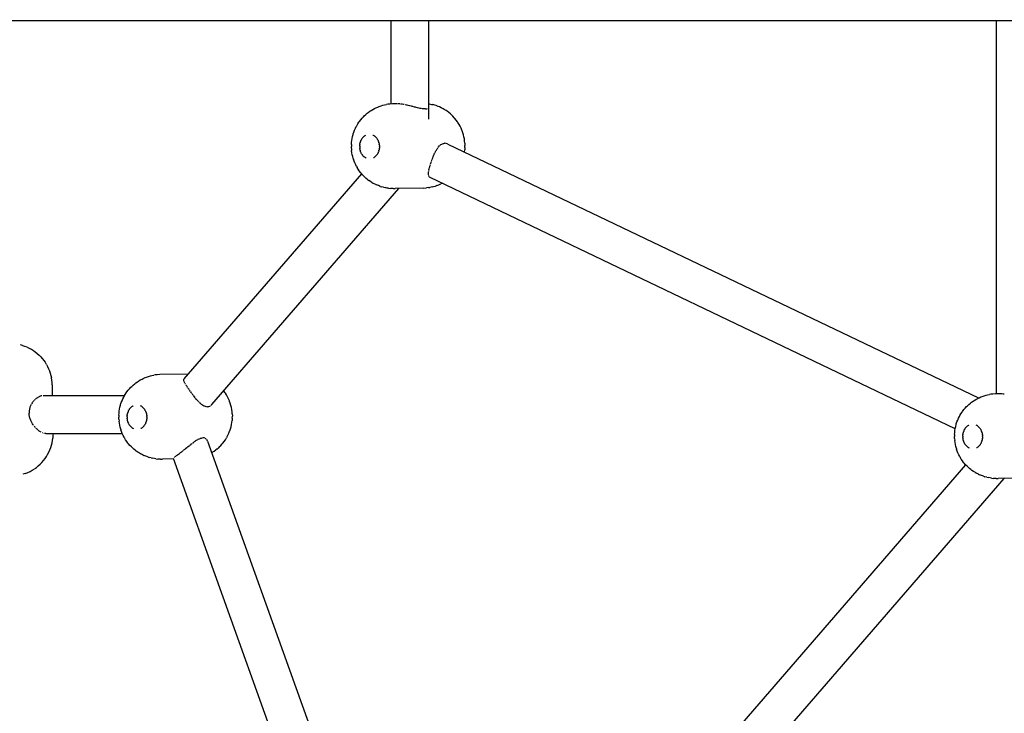
# Model space of a CAD drawing. Units: millimetres. Extents: x 699781 to 712406, y 6044 to 14453.
# Drawn here: x 706355 to 706824, y 9069 to 9399 of the extents above; entities that cross this region are included whole.
import ezdxf

# ---------------------------------------------------------------- set-up
doc = ezdxf.new("R2010")
doc.units = ezdxf.units.MM
doc.layers.add('DEFAULT', color=7, linetype='Continuous')
doc.layers.add('QITELE', color=7, linetype='Continuous')

# ---------------------------------------------------------------- blocks, each defined once
blk = doc.blocks.new('UFO-050')
at = {"layer": 'QITELE', "color": 0}
for p, q in [((706327.82, 9398.69), (706383.8, 9398.69)), ((706383.8, 9398.69), (706439.61, 9398.69)), ((706439.61, 9398.69), (706495.15, 9398.69)), ((706495.15, 9398.69), (706550.3, 9398.69)), ((706531.85, 9398.69), (706531.85, 9359.04)), ((706549.84, 9351.83), (706549.84, 9398.69)), ((706550.3, 9398.69), (706604.95, 9398.69)), ((706604.95, 9398.69), (706658.99, 9398.69)), ((706658.99, 9398.69), (706712.31, 9398.69)), ((706712.31, 9398.69), (706764.8, 9398.69)), ((706764.8, 9398.69), (706816.35, 9398.69)), ((706816.35, 9398.69), (706866.87, 9398.69)), ((706819.8, 9221.25), (706819.8, 9398.69)), ((706527.15, 9358.17), (706528.08, 9358.43)), ((706528.08, 9358.43), (706528.75, 9358.6)), ((706528.75, 9358.6), (706529.7, 9358.79)), ((706530.39, 9358.9), (706529.7, 9358.79)), ((706531.36, 9359.01), (706530.39, 9358.9)), ((706532.56, 9359.09), (706531.36, 9359.01)), ((706534.42, 9359.12), (706532.56, 9359.09)), ((706534.98, 9359.12), (706534.46, 9359.12)), ((706535.6, 9359.1), (706535.29, 9359.12)), ((706536.1, 9359.07), (706535.67, 9359.09)), ((706536.98, 9358.97), (706536.35, 9359.04)), ((706537.77, 9358.84), (706537.26, 9358.93)), ((706538.2, 9358.77), (706537.85, 9358.83)), ((706539.24, 9358.56), (706538.58, 9358.7)), ((706539.58, 9358.49), (706539.36, 9358.53)), ((706539.99, 9358.39), (706539.58, 9358.49)), ((706540.62, 9358.24), (706540.07, 9358.37)), ((706549.84, 9359.1), (706550.11, 9359.07)), ((706550.11, 9359.07), (706551.11, 9358.87)), ((706551.11, 9358.87), (706551.75, 9358.73)), ((706552.73, 9358.46), (706551.75, 9358.73)), ((706553.35, 9358.26), (706552.73, 9358.46)), ((706519.18, 9353.42), (706519.89, 9354.08)), ((706519.89, 9354.08), (706520.64, 9354.69)), ((706520.64, 9354.69), (706521.11, 9355.07)), ((706521.11, 9355.07), (706521.9, 9355.63)), ((706521.9, 9355.63), (706522.42, 9355.97)), ((706522.42, 9355.97), (706523.26, 9356.48)), ((706523.26, 9356.48), (706524.12, 9356.93)), ((706524.12, 9356.93), (706524.7, 9357.22)), ((706524.7, 9357.22), (706525.6, 9357.61)), ((706525.6, 9357.61), (706526.22, 9357.85)), ((706526.22, 9357.85), (706527.15, 9358.17)), ((706541.52, 9358.01), (706540.89, 9358.18)), ((706541.97, 9357.89), (706541.59, 9357.99)), ((706542.28, 9357.81), (706541.97, 9357.89)), ((706543.02, 9357.61), (706542.35, 9357.8)), ((706543.47, 9357.5), (706543.08, 9357.59)), ((706543.74, 9357.43), (706543.47, 9357.5)), ((706544.43, 9357.25), (706543.99, 9357.37)), ((706545.1, 9357.09), (706544.48, 9357.24)), ((706545.73, 9356.96), (706545.24, 9357.06)), ((706546.12, 9356.89), (706545.78, 9356.95)), ((706546.88, 9356.76), (706546.37, 9356.84)), ((706547.39, 9356.7), (706546.92, 9356.75)), ((706547.86, 9356.68), (706547.42, 9356.7)), ((706548.27, 9356.69), (706547.89, 9356.68)), ((706548.27, 9356.69), (706548.62, 9356.72)), ((706548.64, 9356.72), (706548.95, 9356.79)), ((706548.97, 9356.79), (706549.23, 9356.88)), ((706554.3, 9357.92), (706553.35, 9358.26)), ((706554.89, 9357.66), (706554.3, 9357.92)), ((706555.81, 9357.25), (706554.89, 9357.66)), ((706556.71, 9356.77), (706555.81, 9357.25)), ((706557.24, 9356.47), (706556.71, 9356.77)), ((706558.09, 9355.93), (706557.24, 9356.47)), ((706558.57, 9355.59), (706558.09, 9355.93)), ((706559.38, 9355), (706558.57, 9355.59)), ((706560.16, 9354.34), (706559.38, 9355)), ((706560.56, 9353.98), (706560.16, 9354.34)), ((706561.29, 9353.28), (706560.56, 9353.98)), ((706515.6, 9348.74), (706516.09, 9349.59)), ((706516.09, 9349.59), (706516.63, 9350.4)), ((706516.63, 9350.4), (706516.91, 9350.78)), ((706516.91, 9350.78), (706517.5, 9351.57)), ((706517.5, 9351.57), (706518.13, 9352.32)), ((706518.13, 9352.32), (706518.79, 9353.02)), ((706518.79, 9353.02), (706519.18, 9353.42)), ((706561.98, 9352.53), (706561.29, 9353.28)), ((706562.3, 9352.16), (706561.98, 9352.53)), ((706562.93, 9351.38), (706562.3, 9352.16)), ((706563.53, 9350.55), (706562.93, 9351.38)), ((706563.75, 9350.2), (706563.53, 9350.55)), ((706564.29, 9349.35), (706563.75, 9350.2)), ((706564.78, 9348.47), (706564.29, 9349.35)), ((706513.61, 9343.62), (706513.86, 9344.55)), ((706513.86, 9344.55), (706513.93, 9344.79)), ((706513.93, 9344.79), (706514.23, 9345.73)), ((706514.23, 9345.73), (706514.58, 9346.65)), ((706514.58, 9346.65), (706514.97, 9347.53)), ((706514.97, 9347.53), (706515.41, 9348.39)), ((706515.41, 9348.39), (706515.6, 9348.74)), ((706565.22, 9347.55), (706564.78, 9348.47)), ((706565.62, 9346.6), (706565.22, 9347.55)), ((706565.73, 9346.34), (706565.62, 9346.6)), ((706566.06, 9345.39), (706565.73, 9346.34)), ((706566.35, 9344.42), (706566.06, 9345.39)), ((706566.59, 9343.43), (706566.35, 9344.42)), ((706513.08, 9339.79), (706513.06, 9338.81)), ((706513.08, 9339.79), (706513.14, 9340.76)), ((706513.14, 9340.76), (706513.25, 9341.73)), ((706513.25, 9341.73), (706513.41, 9342.68)), ((706513.41, 9342.68), (706513.61, 9343.62)), ((706517.07, 9339.78), (706517.04, 9339.53)), ((706517.07, 9339.78), (706517.1, 9340.03)), ((706517.1, 9340.03), (706517.15, 9340.28)), ((706517.15, 9340.28), (706517.21, 9340.53)), ((706517.27, 9340.77), (706517.21, 9340.53)), ((706517.27, 9340.77), (706517.34, 9341.01)), ((706517.34, 9341.01), (706517.42, 9341.24)), ((706517.51, 9341.47), (706517.42, 9341.24)), ((706517.51, 9341.47), (706517.61, 9341.69)), ((706517.61, 9341.69), (706517.71, 9341.91)), ((706517.71, 9341.91), (706517.82, 9342.12)), ((706517.94, 9342.33), (706517.82, 9342.12)), ((706517.94, 9342.33), (706518.07, 9342.53)), ((706518.07, 9342.53), (706518.2, 9342.72)), ((706518.34, 9342.9), (706518.2, 9342.72)), ((706518.34, 9342.9), (706518.49, 9343.08)), ((706518.49, 9343.08), (706518.64, 9343.25)), ((706518.64, 9343.25), (706518.8, 9343.41)), ((706518.96, 9343.56), (706518.8, 9343.41)), ((706518.96, 9343.56), (706519.13, 9343.7)), ((706519.13, 9343.7), (706519.31, 9343.84)), ((706519.31, 9343.84), (706519.48, 9343.96)), ((706519.67, 9344.08), (706519.48, 9343.96)), ((706519.67, 9344.08), (706519.85, 9344.18)), ((706523.25, 9344.28), (706523.44, 9344.19)), ((706523.44, 9344.19), (706523.63, 9344.09)), ((706523.82, 9343.98), (706523.63, 9344.09)), ((706523.82, 9343.98), (706524, 9343.85)), ((706524, 9343.85), (706524.17, 9343.72)), ((706524.17, 9343.72), (706524.34, 9343.58)), ((706524.51, 9343.43), (706524.34, 9343.58)), ((706524.51, 9343.43), (706524.67, 9343.27)), ((706524.67, 9343.27), (706524.83, 9343.1)), ((706524.83, 9343.1), (706524.97, 9342.93)), ((706525.12, 9342.74), (706524.97, 9342.93)), ((706525.12, 9342.74), (706525.25, 9342.55)), ((706525.25, 9342.55), (706525.38, 9342.35)), ((706525.51, 9342.15), (706525.38, 9342.35)), ((706525.51, 9342.15), (706525.62, 9341.94)), ((706525.62, 9341.94), (706525.73, 9341.72)), ((706525.73, 9341.72), (706525.83, 9341.5)), ((706525.92, 9341.27), (706525.83, 9341.5)), ((706525.92, 9341.27), (706526.01, 9341.04)), ((706526.01, 9341.04), (706526.08, 9340.8)), ((706526.15, 9340.56), (706526.08, 9340.8)), ((706526.15, 9340.56), (706526.21, 9340.31)), ((706526.21, 9340.31), (706526.26, 9340.07)), ((706526.26, 9340.07), (706526.3, 9339.82)), ((706526.33, 9339.56), (706526.3, 9339.82)), ((706555.26, 9339.47), (706555.5, 9339.65)), ((706555.65, 9339.76), (706556.04, 9340)), ((706556.06, 9340.01), (706556.45, 9340.18)), ((706556.46, 9340.18), (706556.86, 9340.29)), ((706556.94, 9340.3), (706557.27, 9340.35)), ((706557.7, 9340.34), (706557.29, 9340.35)), ((706558.12, 9340.28), (706557.86, 9340.32)), ((706558.54, 9340.16), (706558.13, 9340.28)), ((706558.92, 9339.99), (706558.55, 9340.15)), ((706558.97, 9339.97), (706811.29, 9219.28)), ((706566.78, 9342.43), (706566.59, 9343.43)), ((706566.91, 9341.41), (706566.78, 9342.43)), ((706567, 9340.39), (706566.91, 9341.41)), ((706567, 9340.39), (706567.03, 9339.36)), ((706513.09, 9337.84), (706513.06, 9338.81)), ((706513.09, 9337.84), (706513.17, 9336.87)), ((706513.3, 9335.9), (706513.17, 9336.87)), ((706513.47, 9334.95), (706513.3, 9335.9)), ((706513.69, 9334.01), (706513.47, 9334.95)), ((706517.01, 9339.03), (706517, 9338.77)), ((706517, 9338.77), (706517.01, 9338.52)), ((706517.01, 9339.03), (706517.02, 9339.28)), ((706517.01, 9338.52), (706517.03, 9338.26)), ((706517.02, 9339.28), (706517.04, 9339.53)), ((706517.05, 9338.01), (706517.03, 9338.26)), ((706517.05, 9338.01), (706517.08, 9337.76)), ((706517.13, 9337.51), (706517.08, 9337.76)), ((706517.18, 9337.26), (706517.13, 9337.51)), ((706517.23, 9337.02), (706517.18, 9337.26)), ((706517.23, 9337.02), (706517.3, 9336.78)), ((706517.38, 9336.54), (706517.3, 9336.78)), ((706517.46, 9336.31), (706517.38, 9336.54)), ((706517.46, 9336.31), (706517.55, 9336.08)), ((706517.65, 9335.86), (706517.55, 9336.08)), ((706517.76, 9335.64), (706517.65, 9335.86)), ((706517.88, 9335.43), (706517.76, 9335.64)), ((706517.88, 9335.43), (706518, 9335.22)), ((706518.13, 9335.02), (706518, 9335.22)), ((706518.27, 9334.83), (706518.13, 9335.02)), ((706525.31, 9335.05), (706525.18, 9334.86)), ((706525.44, 9335.25), (706525.31, 9335.05)), ((706525.44, 9335.25), (706525.56, 9335.45)), ((706525.67, 9335.67), (706525.56, 9335.45)), ((706525.78, 9335.89), (706525.67, 9335.67)), ((706525.87, 9336.11), (706525.78, 9335.89)), ((706525.87, 9336.11), (706525.96, 9336.34)), ((706526.04, 9336.57), (706525.96, 9336.34)), ((706526.11, 9336.81), (706526.04, 9336.57)), ((706526.11, 9336.81), (706526.18, 9337.05)), ((706526.23, 9337.3), (706526.18, 9337.05)), ((706526.28, 9337.54), (706526.23, 9337.3)), ((706526.32, 9337.79), (706526.28, 9337.54)), ((706526.32, 9337.79), (706526.35, 9338.04)), ((706526.33, 9339.56), (706526.36, 9339.31)), ((706526.37, 9338.3), (706526.35, 9338.04)), ((706526.36, 9339.31), (706526.37, 9339.06)), ((706526.38, 9338.8), (706526.37, 9339.06)), ((706526.38, 9338.55), (706526.37, 9338.3)), ((706526.38, 9338.8), (706526.38, 9338.55)), ((706552.32, 9334.8), (706552.48, 9335.19)), ((706552.49, 9335.21), (706552.71, 9335.66)), ((706552.85, 9335.96), (706553.11, 9336.5)), ((706553.13, 9336.53), (706553.29, 9336.8)), ((706553.29, 9336.8), (706553.45, 9337.12)), ((706553.47, 9337.16), (706553.79, 9337.68)), ((706553.8, 9337.7), (706553.98, 9337.96)), ((706553.98, 9337.96), (706554.14, 9338.2)), ((706554.27, 9338.38), (706554.49, 9338.67)), ((706554.51, 9338.69), (706554.87, 9339.09)), ((706554.91, 9339.12), (706555.25, 9339.45)), ((706566.83, 9336.28), (706566.95, 9337.3)), ((706567.02, 9338.33), (706566.95, 9337.3)), ((706567.02, 9338.33), (706567.03, 9339.36)), ((706513.95, 9333.09), (706513.69, 9334.01)), ((706513.95, 9333.09), (706514.02, 9332.86)), ((706514.34, 9331.92), (706514.02, 9332.86)), ((706514.71, 9331.01), (706514.34, 9331.92)), ((706515.11, 9330.12), (706514.71, 9331.01)), ((706518.27, 9334.83), (706518.41, 9334.65)), ((706518.56, 9334.47), (706518.41, 9334.65)), ((706518.71, 9334.3), (706518.56, 9334.47)), ((706518.87, 9334.15), (706518.71, 9334.3)), ((706518.87, 9334.15), (706519.04, 9333.99)), ((706519.21, 9333.85), (706519.04, 9333.99)), ((706519.39, 9333.72), (706519.21, 9333.85)), ((706519.57, 9333.6), (706519.39, 9333.72)), ((706519.57, 9333.6), (706519.75, 9333.49)), ((706519.94, 9333.38), (706519.75, 9333.49)), ((706520.13, 9333.29), (706519.94, 9333.38)), ((706523.72, 9333.5), (706523.53, 9333.4)), ((706523.72, 9333.5), (706523.9, 9333.61)), ((706524.08, 9333.74), (706523.9, 9333.61)), ((706524.25, 9333.87), (706524.08, 9333.74)), ((706524.42, 9334.01), (706524.25, 9333.87)), ((706524.42, 9334.01), (706524.58, 9334.17)), ((706524.74, 9334.33), (706524.58, 9334.17)), ((706524.89, 9334.49), (706524.74, 9334.33)), ((706525.04, 9334.67), (706524.89, 9334.49)), ((706525.04, 9334.67), (706525.18, 9334.86)), ((706550.69, 9330.41), (706550.84, 9330.9)), ((706550.86, 9330.95), (706550.97, 9331.24)), ((706550.97, 9331.24), (706551.03, 9331.46)), ((706551.09, 9331.64), (706551.34, 9332.31)), ((706551.42, 9332.54), (706551.61, 9333.06)), ((706551.62, 9333.08), (706551.75, 9333.41)), ((706551.75, 9333.41), (706551.84, 9333.66)), ((706551.9, 9333.81), (706552.18, 9334.49)), ((706552.2, 9334.52), (706552.32, 9334.8)), ((706517.9, 9325.9), (706433.46, 9228.4)), ((706515.56, 9329.27), (706515.11, 9330.12)), ((706515.56, 9329.27), (706515.76, 9328.93)), ((706516.26, 9328.09), (706515.76, 9328.93)), ((706516.81, 9327.28), (706516.26, 9328.09)), ((706517.4, 9326.51), (706516.81, 9327.28)), ((706517.4, 9326.51), (706517.7, 9326.13)), ((706518.34, 9325.39), (706517.7, 9326.13)), ((706549.72, 9325.75), (706549.72, 9326.13)), ((706549.75, 9325.48), (706549.72, 9325.7)), ((706549.75, 9326.34), (706549.76, 9326.6)), ((706549.77, 9326.63), (706549.84, 9327.13)), ((706549.87, 9327.25), (706549.91, 9327.49)), ((706549.95, 9327.71), (706550.07, 9328.19)), ((706550.12, 9328.42), (706550.24, 9328.89)), ((706550.25, 9328.93), (706550.33, 9329.18)), ((706550.33, 9329.18), (706550.38, 9329.4)), ((706550.43, 9329.56), (706550.62, 9330.19)), ((706519.02, 9324.69), (706518.34, 9325.39)), ((706519.02, 9324.69), (706519.41, 9324.32)), ((706520.13, 9323.66), (706519.41, 9324.32)), ((706520.89, 9323.05), (706520.13, 9323.66)), ((706520.89, 9323.05), (706521.36, 9322.69)), ((706522.17, 9322.14), (706521.36, 9322.69)), ((706523, 9321.64), (706522.17, 9322.14)), ((706523, 9321.64), (706523.54, 9321.31)), ((706524.41, 9320.87), (706523.54, 9321.31)), ((706549.83, 9324.98), (706549.76, 9325.31)), ((706549.95, 9324.67), (706549.83, 9324.96)), ((706550.11, 9324.42), (706549.96, 9324.66)), ((706550.27, 9324.25), (706550.12, 9324.41)), ((706550.56, 9324.04), (706550.32, 9324.2)), ((706800.15, 9204.66), (706550.57, 9324.04)), ((706554.6, 9320.6), (706555.53, 9321.02)), ((706556.1, 9321.29), (706555.53, 9321.02)), ((706446.75, 9216.26), (706535.63, 9318.89)), ((706524.41, 9320.87), (706525, 9320.6)), ((706525.9, 9320.22), (706525, 9320.6)), ((706526.81, 9319.9), (706525.9, 9320.22)), ((706526.81, 9319.9), (706527.45, 9319.68)), ((706528.4, 9319.44), (706527.45, 9319.68)), ((706528.4, 9319.44), (706529.06, 9319.28)), ((706530.02, 9319.1), (706529.06, 9319.28)), ((706530.71, 9319.01), (706530.02, 9319.1)), ((706530.71, 9319.01), (706531.68, 9318.91)), ((706532.89, 9318.86), (706531.68, 9318.91)), ((706532.89, 9318.86), (706533.81, 9318.86)), ((706547.54, 9319.08), (706533.81, 9318.86)), ((706547.54, 9319.08), (706548.76, 9319.16)), ((706549.77, 9319.28), (706548.76, 9319.16)), ((706549.77, 9319.28), (706550.43, 9319.39)), ((706551.42, 9319.59), (706550.43, 9319.39)), ((706551.42, 9319.59), (706552.07, 9319.75)), ((706552.07, 9319.75), (706553.04, 9320.03)), ((706553.66, 9320.25), (706553.04, 9320.03)), ((706553.66, 9320.25), (706554.6, 9320.6)), ((706355.52, 9244.63), (706356.54, 9244.34)), ((706356.67, 9244.3), (706357.69, 9243.95)), ((706357.69, 9243.95), (706358.69, 9243.55)), ((706358.83, 9243.49), (706359.82, 9243.02)), ((706359.82, 9243.02), (706360.78, 9242.49)), ((706360.9, 9242.42), (706361.84, 9241.83)), ((706361.84, 9241.83), (706362.75, 9241.19)), ((706362.75, 9241.19), (706363.62, 9240.49)), ((706363.72, 9240.4), (706364.55, 9239.65)), ((706364.55, 9239.65), (706365.34, 9238.86)), ((706365.34, 9238.86), (706366.08, 9238.02)), ((706366.08, 9238.02), (706366.78, 9237.15)), ((706366.78, 9237.15), (706367.42, 9236.23)), ((706367.42, 9236.23), (706368.01, 9235.28)), ((706368.07, 9235.16), (706368.61, 9234.17)), ((706368.61, 9234.17), (706369.09, 9233.16)), ((706369.09, 9233.16), (706369.52, 9232.12)), ((706369.52, 9232.12), (706369.88, 9231.06)), ((706369.88, 9231.06), (706370.18, 9229.98)), ((706370.18, 9229.98), (706370.42, 9228.88)), ((706370.6, 9227.77), (706370.42, 9228.88)), ((706370.72, 9226.65), (706370.6, 9227.77)), ((706411.33, 9226.98), (706411.85, 9227.31)), ((706411.85, 9227.31), (706412.69, 9227.83)), ((706412.69, 9227.83), (706413.55, 9228.28)), ((706413.55, 9228.28), (706414.13, 9228.57)), ((706414.13, 9228.57), (706415.03, 9228.96)), ((706415.03, 9228.96), (706415.65, 9229.19)), ((706415.65, 9229.19), (706416.57, 9229.52)), ((706416.57, 9229.52), (706417.51, 9229.77)), ((706417.51, 9229.77), (706418.18, 9229.95)), ((706418.18, 9229.95), (706419.13, 9230.14)), ((706419.82, 9230.25), (706419.13, 9230.14)), ((706420.78, 9230.36), (706419.82, 9230.25)), ((706421.99, 9230.44), (706420.78, 9230.36)), ((706435.41, 9230.65), (706421.99, 9230.44)), ((706433.36, 9227.74), (706433.33, 9227.95)), ((706433.34, 9227.97), (706433.37, 9228.2)), ((706433.44, 9227.37), (706433.38, 9227.63)), ((706433.56, 9227.09), (706433.45, 9227.35)), ((706370.77, 9225.51), (706370.72, 9226.65)), ((706370.77, 9225.51), (706370.87, 9220.34)), ((706406.33, 9222.13), (706406.93, 9222.92)), ((706406.93, 9222.92), (706407.55, 9223.67)), ((706407.55, 9223.67), (706408.22, 9224.37)), ((706408.22, 9224.37), (706408.6, 9224.76)), ((706408.6, 9224.76), (706409.32, 9225.43)), ((706409.32, 9225.43), (706410.07, 9226.04)), ((706410.07, 9226.04), (706410.53, 9226.42)), ((706410.53, 9226.42), (706411.33, 9226.98)), ((706433.76, 9226.64), (706433.6, 9227)), ((706433.9, 9226.4), (706433.78, 9226.61)), ((706434.25, 9225.77), (706434.01, 9226.19)), ((706434.56, 9225.27), (706434.37, 9225.59)), ((706434.82, 9224.87), (706434.58, 9225.23)), ((706435.27, 9224.19), (706434.93, 9224.7)), ((706435.67, 9223.6), (706435.42, 9223.99)), ((706435.97, 9223.18), (706435.7, 9223.55)), ((706436.54, 9222.37), (706436.13, 9222.94)), ((706452.95, 9221.9), (706452.36, 9222.73)), ((706362.15, 9218.05), (706361.9, 9217.78)), ((706362.67, 9218.57), (706362.35, 9218.28)), ((706363.14, 9218.97), (706362.89, 9218.77)), ((706363.43, 9219.2), (706363.21, 9219.02)), ((706363.71, 9219.38), (706363.43, 9219.2)), ((706363.99, 9219.56), (706363.77, 9219.41)), ((706364.31, 9219.73), (706363.99, 9219.56)), ((706364.53, 9219.85), (706364.31, 9219.73)), ((706364.81, 9219.97), (706364.56, 9219.86)), ((706365.05, 9220.07), (706364.84, 9219.98)), ((706365.37, 9220.16), (706365.05, 9220.07)), ((706365.86, 9220.28), (706365.59, 9220.23)), ((706405.17, 9220.34), (706366.52, 9220.34)), ((706403.66, 9217.08), (706404.01, 9217.99)), ((706404.01, 9217.99), (706404.4, 9218.88)), ((706404.4, 9218.88), (706404.84, 9219.74)), ((706404.84, 9219.74), (706405.03, 9220.09)), ((706405.03, 9220.09), (706405.52, 9220.94)), ((706405.52, 9220.94), (706406.05, 9221.75)), ((706406.05, 9221.75), (706406.33, 9222.13)), ((706437.02, 9221.68), (706436.65, 9222.21)), ((706437.27, 9221.35), (706437.06, 9221.63)), ((706437.48, 9221.06), (706437.34, 9221.27)), ((706437.95, 9220.44), (706437.52, 9221.01)), ((706438.42, 9219.82), (706438.07, 9220.29)), ((706438.75, 9219.41), (706438.45, 9219.78)), ((706439.39, 9218.63), (706438.94, 9219.18)), ((706439.58, 9218.41), (706439.42, 9218.59)), ((706439.73, 9218.24), (706439.58, 9218.41)), ((706439.88, 9218.06), (706439.73, 9218.24)), ((706440.36, 9217.53), (706439.91, 9218.03)), ((706453.18, 9221.54), (706452.95, 9221.9)), ((706453.72, 9220.7), (706453.18, 9221.54)), ((706454.21, 9219.82), (706453.72, 9220.7)), ((706454.65, 9218.9), (706454.21, 9219.82)), ((706455.05, 9217.94), (706454.65, 9218.9)), ((706455.15, 9217.68), (706455.05, 9217.94)), ((706808.67, 9217.79), (706809.19, 9218.12)), ((706809.19, 9218.12), (706810.02, 9218.63)), ((706810.02, 9218.63), (706810.88, 9219.08)), ((706810.88, 9219.08), (706811.47, 9219.37)), ((706811.47, 9219.37), (706812.36, 9219.76)), ((706812.36, 9219.76), (706812.99, 9220)), ((706812.99, 9220), (706813.91, 9220.32)), ((706813.91, 9220.32), (706814.85, 9220.58)), ((706814.85, 9220.58), (706815.51, 9220.76)), ((706815.51, 9220.76), (706816.47, 9220.94)), ((706817.15, 9221.05), (706816.47, 9220.94)), ((706818.12, 9221.17), (706817.15, 9221.05)), ((706819.33, 9221.24), (706818.12, 9221.17)), ((706821.14, 9221.27), (706819.33, 9221.24)), ((706821.49, 9221.27), (706821.25, 9221.27)), ((706821.75, 9221.27), (706821.5, 9221.27)), ((706822.05, 9221.25), (706821.84, 9221.27)), ((706822.37, 9221.23), (706822.06, 9221.25)), ((706823.06, 9221.14), (706822.71, 9221.19)), ((706823.42, 9221.09), (706823.07, 9221.14)), ((706359.89, 9213.37), (706359.83, 9212.93)), ((706359.94, 9213.7), (706359.89, 9213.37)), ((706359.99, 9213.92), (706359.94, 9213.7)), ((706360.04, 9214.13), (706359.99, 9213.92)), ((706360.11, 9214.45), (706360.04, 9214.13)), ((706360.24, 9214.87), (706360.11, 9214.45)), ((706360.34, 9215.18), (706360.24, 9214.87)), ((706360.48, 9215.49), (706360.34, 9215.18)), ((706360.64, 9215.87), (706360.52, 9215.58)), ((706360.86, 9216.26), (706360.65, 9215.87)), ((706361.24, 9216.9), (706361.01, 9216.54)), ((706361.37, 9217.1), (706361.24, 9216.9)), ((706361.67, 9217.5), (706361.41, 9217.16)), ((706361.87, 9217.74), (706361.67, 9217.5)), ((706402.68, 9213.07), (706402.84, 9214.03)), ((706402.84, 9214.03), (706403.04, 9214.97)), ((706403.04, 9214.97), (706403.29, 9215.89)), ((706403.29, 9215.89), (706403.36, 9216.14)), ((706403.36, 9216.14), (706403.66, 9217.08)), ((706407.04, 9213.04), (706407.14, 9213.26)), ((706407.14, 9213.26), (706407.25, 9213.47)), ((706407.37, 9213.68), (706407.25, 9213.47)), ((706407.37, 9213.68), (706407.5, 9213.88)), ((706407.5, 9213.88), (706407.63, 9214.07)), ((706407.77, 9214.25), (706407.63, 9214.07)), ((706407.77, 9214.25), (706407.92, 9214.43)), ((706407.92, 9214.43), (706408.07, 9214.6)), ((706408.07, 9214.6), (706408.23, 9214.76)), ((706408.39, 9214.91), (706408.23, 9214.76)), ((706408.39, 9214.91), (706408.56, 9215.05)), ((706408.56, 9215.05), (706408.73, 9215.19)), ((706408.73, 9215.19), (706408.91, 9215.31)), ((706409.1, 9215.42), (706408.91, 9215.31)), ((706409.1, 9215.42), (706409.28, 9215.53)), ((706412.68, 9215.63), (706412.87, 9215.54)), ((706412.87, 9215.54), (706413.06, 9215.44)), ((706413.24, 9215.33), (706413.06, 9215.44)), ((706413.24, 9215.33), (706413.42, 9215.2)), ((706413.42, 9215.2), (706413.6, 9215.07)), ((706413.6, 9215.07), (706413.77, 9214.93)), ((706413.94, 9214.78), (706413.77, 9214.93)), ((706413.94, 9214.78), (706414.1, 9214.62)), ((706414.1, 9214.62), (706414.25, 9214.45)), ((706414.25, 9214.45), (706414.4, 9214.28)), ((706414.55, 9214.09), (706414.4, 9214.28)), ((706414.55, 9214.09), (706414.68, 9213.9)), ((706414.68, 9213.9), (706414.81, 9213.7)), ((706414.93, 9213.5), (706414.81, 9213.7)), ((706414.93, 9213.5), (706415.05, 9213.28)), ((706415.05, 9213.28), (706415.16, 9213.07)), ((706440.72, 9217.19), (706440.49, 9217.4)), ((706441.32, 9216.61), (706440.88, 9217.02)), ((706441.59, 9216.39), (706441.35, 9216.58)), ((706441.8, 9216.22), (706441.59, 9216.39)), ((706442.27, 9215.88), (706441.96, 9216.11)), ((706442.74, 9215.6), (706442.3, 9215.86)), ((706443.14, 9215.41), (706442.76, 9215.59)), ((706443.64, 9215.24), (706443.22, 9215.38)), ((706444.08, 9215.15), (706443.66, 9215.23)), ((706444.51, 9215.12), (706444.1, 9215.15)), ((706444.51, 9215.12), (706444.9, 9215.16)), ((706444.92, 9215.16), (706445.3, 9215.25)), ((706445.32, 9215.26), (706445.68, 9215.41)), ((706445.7, 9215.42), (706446.05, 9215.62)), ((706446.17, 9215.71), (706446.41, 9215.9)), ((706446.43, 9215.92), (706446.68, 9216.19)), ((706455.49, 9216.74), (706455.15, 9217.68)), ((706455.78, 9215.77), (706455.49, 9216.74)), ((706456.02, 9214.78), (706455.78, 9215.77)), ((706456.2, 9213.78), (706456.02, 9214.78)), ((706456.34, 9212.76), (706456.2, 9213.78)), ((706803.67, 9212.93), (706804.26, 9213.73)), ((706804.26, 9213.73), (706804.89, 9214.47)), ((706804.89, 9214.47), (706805.56, 9215.17)), ((706805.56, 9215.17), (706805.94, 9215.57)), ((706805.94, 9215.57), (706806.66, 9216.23)), ((706806.66, 9216.23), (706807.4, 9216.84)), ((706807.4, 9216.84), (706807.87, 9217.22)), ((706807.87, 9217.22), (706808.67, 9217.79)), ((706359.82, 9212.6), (706359.81, 9212.14)), ((706359.83, 9211.81), (706359.81, 9212.14)), ((706359.83, 9212.93), (706359.82, 9212.6)), ((706359.86, 9211.34), (706359.83, 9211.81)), ((706359.91, 9211.01), (706359.86, 9211.34)), ((706359.98, 9210.56), (706359.91, 9211.01)), ((706360.06, 9210.27), (706359.98, 9210.56)), ((706360.17, 9209.79), (706360.09, 9210.12)), ((706360.31, 9209.36), (706360.17, 9209.79)), ((706360.42, 9209.05), (706360.31, 9209.36)), ((706360.59, 9208.63), (706360.42, 9209.05)), ((706360.73, 9208.33), (706360.59, 9208.63)), ((706402.51, 9211.14), (706402.49, 9210.16)), ((706402.52, 9209.19), (706402.49, 9210.16)), ((706402.51, 9211.14), (706402.57, 9212.11)), ((706402.52, 9209.19), (706402.6, 9208.21)), ((706402.57, 9212.11), (706402.68, 9213.07)), ((706406.44, 9210.37), (706406.43, 9210.12)), ((706406.43, 9210.12), (706406.44, 9209.87)), ((706406.44, 9210.37), (706406.45, 9210.63)), ((706406.44, 9209.87), (706406.45, 9209.61)), ((706406.45, 9210.63), (706406.47, 9210.88)), ((706406.48, 9209.36), (706406.45, 9209.61)), ((706406.5, 9211.13), (706406.47, 9210.88)), ((706406.48, 9209.36), (706406.51, 9209.11)), ((706406.5, 9211.13), (706406.53, 9211.38)), ((706406.55, 9208.86), (706406.51, 9209.11)), ((706406.53, 9211.38), (706406.58, 9211.63)), ((706406.6, 9208.61), (706406.55, 9208.86)), ((706406.58, 9211.63), (706406.64, 9211.87)), ((706406.66, 9208.37), (706406.6, 9208.61)), ((706406.7, 9212.11), (706406.64, 9211.87)), ((706406.7, 9212.11), (706406.77, 9212.35)), ((706406.77, 9212.35), (706406.85, 9212.59)), ((706406.94, 9212.81), (706406.85, 9212.59)), ((706406.94, 9212.81), (706407.04, 9213.04)), ((706415.16, 9213.07), (706415.26, 9212.84)), ((706415.35, 9212.62), (706415.26, 9212.84)), ((706415.35, 9212.62), (706415.43, 9212.38)), ((706415.43, 9212.38), (706415.51, 9212.15)), ((706415.58, 9211.91), (706415.51, 9212.15)), ((706415.58, 9211.91), (706415.64, 9211.66)), ((706415.66, 9208.64), (706415.61, 9208.4)), ((706415.64, 9211.66), (706415.69, 9211.41)), ((706415.71, 9208.89), (706415.66, 9208.64)), ((706415.69, 9211.41), (706415.73, 9211.16)), ((706415.74, 9209.14), (706415.71, 9208.89)), ((706415.76, 9210.91), (706415.73, 9211.16)), ((706415.74, 9209.14), (706415.77, 9209.39)), ((706415.76, 9210.91), (706415.79, 9210.66)), ((706415.79, 9209.64), (706415.77, 9209.39)), ((706415.79, 9210.66), (706415.8, 9210.41)), ((706415.81, 9209.9), (706415.79, 9209.64)), ((706415.81, 9210.15), (706415.8, 9210.41)), ((706415.81, 9210.15), (706415.81, 9209.9)), ((706456.25, 9207.63), (706456.38, 9208.65)), ((706456.43, 9211.73), (706456.34, 9212.76)), ((706456.44, 9209.67), (706456.38, 9208.65)), ((706456.43, 9211.73), (706456.46, 9210.7)), ((706456.44, 9209.67), (706456.46, 9210.7)), ((706801, 9207.88), (706801.35, 9208.8)), ((706801.35, 9208.8), (706801.74, 9209.69)), ((706801.74, 9209.69), (706802.18, 9210.54)), ((706802.18, 9210.54), (706802.36, 9210.9)), ((706802.36, 9210.9), (706802.86, 9211.75)), ((706802.86, 9211.75), (706803.39, 9212.56)), ((706803.39, 9212.56), (706803.67, 9212.93)), ((706360.94, 9207.92), (706360.73, 9208.33)), ((706361.09, 9207.63), (706360.95, 9207.89)), ((706361.33, 9207.23), (706361.12, 9207.59)), ((706361.5, 9206.95), (706361.33, 9207.23)), ((706361.76, 9206.57), (706361.49, 9206.95)), ((706361.95, 9206.3), (706361.76, 9206.57)), ((706362.42, 9205.68), (706362.23, 9205.94)), ((706362.72, 9205.35), (706362.42, 9205.68)), ((706362.93, 9205.11), (706362.72, 9205.35)), ((706363.08, 9204.97), (706363.24, 9204.81)), ((706363.24, 9204.81), (706363.44, 9204.6)), ((706363.44, 9204.6), (706363.76, 9204.32)), ((706363.76, 9204.32), (706363.92, 9204.17)), ((706364.08, 9204.04), (706364.28, 9203.88)), ((706364.28, 9203.88), (706364.48, 9203.71)), ((706402.73, 9207.25), (706402.6, 9208.21)), ((706402.9, 9206.3), (706402.73, 9207.25)), ((706403.12, 9205.36), (706402.9, 9206.3)), ((706403.38, 9204.44), (706403.12, 9205.36)), ((706403.38, 9204.44), (706403.45, 9204.21)), ((706403.77, 9203.27), (706403.45, 9204.21)), ((706406.66, 9208.37), (706406.73, 9208.13)), ((706406.81, 9207.89), (706406.73, 9208.13)), ((706406.89, 9207.66), (706406.81, 9207.89)), ((706406.89, 9207.66), (706406.98, 9207.43)), ((706407.08, 9207.2), (706406.98, 9207.43)), ((706407.19, 9206.99), (706407.08, 9207.2)), ((706407.31, 9206.77), (706407.19, 9206.99)), ((706407.31, 9206.77), (706407.43, 9206.57)), ((706407.56, 9206.37), (706407.43, 9206.57)), ((706407.69, 9206.18), (706407.56, 9206.37)), ((706407.69, 9206.18), (706407.84, 9206)), ((706407.99, 9205.82), (706407.84, 9206)), ((706408.14, 9205.65), (706407.99, 9205.82)), ((706408.3, 9205.49), (706408.14, 9205.65)), ((706408.3, 9205.49), (706408.47, 9205.34)), ((706408.64, 9205.2), (706408.47, 9205.34)), ((706408.82, 9205.07), (706408.64, 9205.2)), ((706409, 9204.95), (706408.82, 9205.07)), ((706409, 9204.95), (706409.18, 9204.83)), ((706409.37, 9204.73), (706409.18, 9204.83)), ((706409.56, 9204.64), (706409.37, 9204.73)), ((706413.14, 9204.85), (706412.96, 9204.74)), ((706413.14, 9204.85), (706413.33, 9204.96)), ((706413.51, 9205.09), (706413.33, 9204.96)), ((706413.68, 9205.22), (706413.51, 9205.09)), ((706413.85, 9205.36), (706413.68, 9205.22)), ((706413.85, 9205.36), (706414.01, 9205.51)), ((706414.17, 9205.67), (706414.01, 9205.51)), ((706414.32, 9205.84), (706414.17, 9205.67)), ((706414.47, 9206.02), (706414.32, 9205.84)), ((706414.47, 9206.02), (706414.61, 9206.2)), ((706414.74, 9206.4), (706414.61, 9206.2)), ((706414.87, 9206.6), (706414.74, 9206.4)), ((706414.87, 9206.6), (706414.99, 9206.8)), ((706415.1, 9207.01), (706414.99, 9206.8)), ((706415.2, 9207.23), (706415.1, 9207.01)), ((706415.3, 9207.46), (706415.2, 9207.23)), ((706415.3, 9207.46), (706415.39, 9207.69)), ((706415.47, 9207.92), (706415.39, 9207.69)), ((706415.54, 9208.16), (706415.47, 9207.92)), ((706415.54, 9208.16), (706415.61, 9208.4)), ((706455.27, 9203.71), (706455.59, 9204.66)), ((706455.59, 9204.66), (706455.86, 9205.63)), ((706455.86, 9205.63), (706456.08, 9206.62)), ((706456.08, 9206.62), (706456.25, 9207.63)), ((706799.91, 9202.92), (706800.02, 9203.88)), ((706800.02, 9203.88), (706800.17, 9204.84)), ((706800.17, 9204.84), (706800.38, 9205.78)), ((706800.38, 9205.78), (706800.63, 9206.7)), ((706800.63, 9206.7), (706800.69, 9206.94)), ((706800.69, 9206.94), (706801, 9207.88)), ((706804.28, 9203.62), (706804.37, 9203.84)), ((706804.37, 9203.84), (706804.48, 9204.06)), ((706804.48, 9204.06), (706804.59, 9204.28)), ((706804.71, 9204.48), (706804.59, 9204.28)), ((706804.71, 9204.48), (706804.83, 9204.68)), ((706804.83, 9204.68), (706804.97, 9204.87)), ((706805.11, 9205.06), (706804.97, 9204.87)), ((706805.11, 9205.06), (706805.25, 9205.24)), ((706805.25, 9205.24), (706805.41, 9205.4)), ((706805.41, 9205.4), (706805.56, 9205.56)), ((706805.73, 9205.72), (706805.56, 9205.56)), ((706805.73, 9205.72), (706805.9, 9205.86)), ((706805.9, 9205.86), (706806.07, 9205.99)), ((706806.07, 9205.99), (706806.25, 9206.12)), ((706806.43, 9206.23), (706806.25, 9206.12)), ((706806.43, 9206.23), (706806.62, 9206.33)), ((706810.02, 9206.44), (706810.21, 9206.35)), ((706810.21, 9206.35), (706810.4, 9206.24)), ((706810.58, 9206.13), (706810.4, 9206.24)), ((706810.58, 9206.13), (706810.76, 9206.01)), ((706810.76, 9206.01), (706810.94, 9205.88)), ((706810.94, 9205.88), (706811.11, 9205.73)), ((706811.28, 9205.58), (706811.11, 9205.73)), ((706811.28, 9205.58), (706811.44, 9205.43)), ((706811.44, 9205.43), (706811.59, 9205.26)), ((706811.59, 9205.26), (706811.74, 9205.08)), ((706811.88, 9204.9), (706811.74, 9205.08)), ((706811.88, 9204.9), (706812.02, 9204.71)), ((706812.02, 9204.71), (706812.15, 9204.51)), ((706812.27, 9204.3), (706812.15, 9204.51)), ((706812.27, 9204.3), (706812.39, 9204.09)), ((706812.39, 9204.09), (706812.49, 9203.87)), ((706812.49, 9203.87), (706812.59, 9203.65)), ((706364.48, 9203.71), (706364.8, 9203.49)), ((706364.99, 9203.34), (706364.82, 9203.47)), ((706365.3, 9203.16), (706364.99, 9203.34)), ((706365.5, 9203.04), (706365.3, 9203.16)), ((706366.26, 9202.67), (706365.98, 9202.79)), ((706367.16, 9202.4), (706366.89, 9202.45)), ((706367.72, 9202.34), (706367.48, 9202.36)), ((706367.72, 9202.34), (706404.14, 9202.34)), ((706370.96, 9199.09), (706371.1, 9200.24)), ((706371.18, 9201.4), (706371.1, 9200.24)), ((706371.19, 9202.34), (706371.18, 9201.4)), ((706404.14, 9202.35), (706403.77, 9203.27)), ((706404.54, 9201.47), (706404.14, 9202.35)), ((706404.99, 9200.62), (706404.54, 9201.47)), ((706404.99, 9200.62), (706405.18, 9200.28)), ((706405.69, 9199.43), (706405.18, 9200.28)), ((706406.24, 9198.63), (706405.69, 9199.43)), ((706439.13, 9199.02), (706439.68, 9199.35)), ((706439.7, 9199.36), (706440.06, 9199.55)), ((706440.25, 9199.66), (706440.67, 9199.86)), ((706440.77, 9199.91), (706441.26, 9200.1)), ((706441.28, 9200.1), (706441.74, 9200.23)), ((706441.75, 9200.23), (706442.19, 9200.3)), ((706442.61, 9200.31), (706442.2, 9200.3)), ((706443, 9200.26), (706442.62, 9200.31)), ((706443.36, 9200.16), (706443.01, 9200.26)), ((706443.69, 9200), (706443.48, 9200.1)), ((706443.99, 9199.77), (706443.7, 9199.99)), ((706444.42, 9199.25), (706444.26, 9199.49)), ((706444.64, 9198.81), (706444.48, 9199.17)), ((706452.55, 9198.62), (706453.13, 9199.45)), ((706453.13, 9199.45), (706453.67, 9200.33)), ((706453.88, 9200.68), (706453.67, 9200.33)), ((706453.88, 9200.68), (706454.35, 9201.56)), ((706454.35, 9201.56), (706454.78, 9202.48)), ((706454.78, 9202.48), (706455.16, 9203.44)), ((706455.27, 9203.71), (706455.16, 9203.44)), ((706799.84, 9201.94), (706799.83, 9200.97)), ((706799.86, 9199.99), (706799.83, 9200.97)), ((706799.84, 9201.94), (706799.91, 9202.92)), ((706799.86, 9199.99), (706799.94, 9199.02)), ((706803.77, 9201.18), (706803.78, 9201.43)), ((706803.77, 9201.18), (706803.77, 9200.93)), ((706803.77, 9200.93), (706803.78, 9200.67)), ((706803.78, 9201.43), (706803.8, 9201.69)), ((706803.78, 9200.67), (706803.79, 9200.42)), ((706803.82, 9200.16), (706803.79, 9200.42)), ((706803.83, 9201.94), (706803.8, 9201.69)), ((706803.82, 9200.16), (706803.85, 9199.91)), ((706803.83, 9201.94), (706803.87, 9202.19)), ((706803.89, 9199.66), (706803.85, 9199.91)), ((706803.87, 9202.19), (706803.92, 9202.43)), ((706803.94, 9199.42), (706803.89, 9199.66)), ((706803.92, 9202.43), (706803.97, 9202.68)), ((706804, 9199.17), (706803.94, 9199.42)), ((706804.04, 9202.92), (706803.97, 9202.68)), ((706804, 9199.17), (706804.07, 9198.93)), ((706804.04, 9202.92), (706804.11, 9203.16)), ((706804.11, 9203.16), (706804.19, 9203.39)), ((706804.28, 9203.62), (706804.19, 9203.39)), ((706812.69, 9203.42), (706812.59, 9203.65)), ((706812.69, 9203.42), (706812.77, 9203.19)), ((706812.77, 9203.19), (706812.85, 9202.95)), ((706812.91, 9202.71), (706812.85, 9202.95)), ((706812.88, 9198.96), (706812.94, 9199.2)), ((706812.91, 9202.71), (706812.97, 9202.47)), ((706813, 9199.45), (706812.94, 9199.2)), ((706812.97, 9202.47), (706813.02, 9202.22)), ((706813.04, 9199.7), (706813, 9199.45)), ((706813.02, 9202.22), (706813.07, 9201.97)), ((706813.08, 9199.95), (706813.04, 9199.7)), ((706813.1, 9201.72), (706813.07, 9201.97)), ((706813.08, 9199.95), (706813.11, 9200.2)), ((706813.1, 9201.72), (706813.12, 9201.47)), ((706813.13, 9200.45), (706813.11, 9200.2)), ((706813.12, 9201.47), (706813.14, 9201.21)), ((706813.14, 9200.7), (706813.13, 9200.45)), ((706813.14, 9200.96), (706813.14, 9201.21)), ((706813.14, 9200.96), (706813.14, 9200.7)), ((706369.23, 9193.57), (706369.7, 9194.63)), ((706369.7, 9194.63), (706370.11, 9195.71)), ((706370.11, 9195.71), (706370.46, 9196.82)), ((706370.46, 9196.82), (706370.74, 9197.95)), ((706370.74, 9197.95), (706370.96, 9199.09)), ((706406.83, 9197.86), (706406.24, 9198.63)), ((706406.83, 9197.86), (706407.13, 9197.48)), ((706407.77, 9196.74), (706407.13, 9197.48)), ((706408.45, 9196.04), (706407.77, 9196.74)), ((706408.45, 9196.04), (706408.84, 9195.66)), ((706409.56, 9195), (706408.84, 9195.66)), ((706410.32, 9194.4), (706409.56, 9195)), ((706433.3, 9194.47), (706433.57, 9194.7)), ((706433.59, 9194.71), (706434.16, 9195.16)), ((706434.21, 9195.21), (706434.8, 9195.7)), ((706434.83, 9195.72), (706435.12, 9195.95)), ((706435.2, 9196.02), (706435.43, 9196.21)), ((706435.45, 9196.23), (706436.05, 9196.71)), ((706436.27, 9196.88), (706436.69, 9197.23)), ((706436.72, 9197.25), (706437.26, 9197.66)), ((706437.44, 9197.8), (706437.92, 9198.17)), ((706437.95, 9198.19), (706438.51, 9198.58)), ((706438.54, 9198.61), (706438.8, 9198.79)), ((706438.8, 9198.79), (706439.11, 9199)), ((706444.64, 9198.81), (706552.07, 8899.34)), ((706447.79, 9193.99), (706448.61, 9194.6)), ((706449.06, 9194.95), (706448.61, 9194.6)), ((706449.06, 9194.95), (706449.83, 9195.61)), ((706450.23, 9195.99), (706449.83, 9195.61)), ((706450.23, 9195.99), (706450.94, 9196.69)), ((706450.94, 9196.69), (706451.62, 9197.45)), ((706451.93, 9197.84), (706451.62, 9197.45)), ((706451.93, 9197.84), (706452.55, 9198.62)), ((706800.06, 9198.06), (706799.94, 9199.02)), ((706800.24, 9197.1), (706800.06, 9198.06)), ((706800.45, 9196.16), (706800.24, 9197.1)), ((706800.72, 9195.24), (706800.45, 9196.16)), ((706800.72, 9195.24), (706800.79, 9195.01)), ((706801.11, 9194.07), (706800.79, 9195.01)), ((706804.14, 9198.69), (706804.07, 9198.93)), ((706804.23, 9198.46), (706804.14, 9198.69)), ((706804.23, 9198.46), (706804.32, 9198.23)), ((706804.42, 9198.01), (706804.32, 9198.23)), ((706804.53, 9197.79), (706804.42, 9198.01)), ((706804.64, 9197.58), (706804.53, 9197.79)), ((706804.64, 9197.58), (706804.77, 9197.38)), ((706804.9, 9197.18), (706804.77, 9197.38)), ((706805.03, 9196.99), (706804.9, 9197.18)), ((706805.03, 9196.99), (706805.17, 9196.8)), ((706805.32, 9196.63), (706805.17, 9196.8)), ((706805.48, 9196.46), (706805.32, 9196.63)), ((706805.64, 9196.3), (706805.48, 9196.46)), ((706805.64, 9196.3), (706805.8, 9196.15)), ((706805.98, 9196.01), (706805.8, 9196.15)), ((706806.15, 9195.88), (706805.98, 9196.01)), ((706806.33, 9195.75), (706806.15, 9195.88)), ((706806.33, 9195.75), (706806.52, 9195.64)), ((706806.71, 9195.54), (706806.52, 9195.64)), ((706806.9, 9195.45), (706806.71, 9195.54)), ((706810.48, 9195.65), (706810.3, 9195.55)), ((706810.48, 9195.65), (706810.67, 9195.77)), ((706810.84, 9195.89), (706810.67, 9195.77)), ((706811.02, 9196.03), (706810.84, 9195.89)), ((706811.19, 9196.17), (706811.02, 9196.03)), ((706811.19, 9196.17), (706811.35, 9196.32)), ((706811.51, 9196.48), (706811.35, 9196.32)), ((706811.66, 9196.65), (706811.51, 9196.48)), ((706811.81, 9196.82), (706811.66, 9196.65)), ((706811.81, 9196.82), (706811.95, 9197.01)), ((706812.08, 9197.2), (706811.95, 9197.01)), ((706812.21, 9197.4), (706812.08, 9197.2)), ((706812.21, 9197.4), (706812.33, 9197.61)), ((706812.44, 9197.82), (706812.33, 9197.61)), ((706812.54, 9198.04), (706812.44, 9197.82)), ((706812.64, 9198.26), (706812.54, 9198.04)), ((706812.64, 9198.26), (706812.73, 9198.49)), ((706812.81, 9198.72), (706812.73, 9198.49)), ((706812.88, 9198.96), (706812.81, 9198.72)), ((706366.69, 9189.55), (706367.4, 9190.47)), ((706367.4, 9190.47), (706368.05, 9191.42)), ((706368.05, 9191.42), (706368.64, 9192.42)), ((706368.64, 9192.42), (706369.17, 9193.45)), ((706410.32, 9194.4), (706410.79, 9194.04)), ((706411.6, 9193.48), (706410.79, 9194.04)), ((706412.42, 9192.99), (706411.6, 9193.48)), ((706412.42, 9192.99), (706412.97, 9192.66)), ((706413.84, 9192.22), (706412.97, 9192.66)), ((706413.84, 9192.22), (706414.43, 9191.95)), ((706415.33, 9191.56), (706414.43, 9191.95)), ((706416.24, 9191.25), (706415.33, 9191.56)), ((706416.24, 9191.25), (706416.88, 9191.03)), ((706417.82, 9190.78), (706416.88, 9191.03)), ((706417.82, 9190.78), (706418.49, 9190.63)), ((706419.45, 9190.45), (706418.49, 9190.63)), ((706420.14, 9190.36), (706419.45, 9190.45)), ((706420.14, 9190.36), (706421.11, 9190.25)), ((706422.32, 9190.21), (706421.11, 9190.25)), ((706422.32, 9190.21), (706423.24, 9190.21)), ((706428.58, 9190.3), (706423.24, 9190.21)), ((706533.14, 8898.8), (706428.48, 9190.57)), ((706428.81, 9191.02), (706429.02, 9191.19)), ((706429.12, 9191.26), (706429.3, 9191.4)), ((706429.31, 9191.42), (706429.58, 9191.61)), ((706429.63, 9191.65), (706429.98, 9191.91)), ((706430, 9191.93), (706430.19, 9192.05)), ((706430.22, 9192.08), (706430.39, 9192.22)), ((706430.42, 9192.24), (706430.85, 9192.55)), ((706430.89, 9192.58), (706431.32, 9192.92)), ((706431.36, 9192.95), (706431.61, 9193.13)), ((706431.63, 9193.15), (706431.85, 9193.32)), ((706431.88, 9193.35), (706432.4, 9193.75)), ((706432.43, 9193.78), (706432.97, 9194.21)), ((706433, 9194.24), (706433.26, 9194.43)), ((706446.94, 9193.45), (706446.64, 9193.26)), ((706446.94, 9193.45), (706447.79, 9193.99)), ((706801.47, 9193.16), (706801.11, 9194.07)), ((706801.88, 9192.28), (706801.47, 9193.16)), ((706802.33, 9191.42), (706801.88, 9192.28)), ((706802.33, 9191.42), (706802.52, 9191.09)), ((706803.03, 9190.24), (706802.52, 9191.09)), ((706803.58, 9189.43), (706803.03, 9190.24)), ((706361.28, 9184.9), (706362.25, 9185.51)), ((706362.36, 9185.58), (706363.3, 9186.25)), ((706363.3, 9186.25), (706364.19, 9186.97)), ((706364.19, 9186.97), (706365.04, 9187.75)), ((706365.13, 9187.84), (706365.94, 9188.67)), ((706365.94, 9188.67), (706366.69, 9189.55)), ((706553.1, 8896.33), (706805.2, 9187.44)), ((706804.16, 9188.67), (706803.58, 9189.43)), ((706804.16, 9188.67), (706804.47, 9188.28)), ((706805.11, 9187.54), (706804.47, 9188.28)), ((706805.78, 9186.85), (706805.11, 9187.54)), ((706805.78, 9186.85), (706806.17, 9186.47)), ((706806.9, 9185.81), (706806.17, 9186.47)), ((706807.66, 9185.21), (706806.9, 9185.81)), ((706807.66, 9185.21), (706808.13, 9184.85)), ((706357.99, 9183.34), (706356.92, 9182.99)), ((706358.11, 9183.39), (706359.15, 9183.81)), ((706359.26, 9183.86), (706360.29, 9184.35)), ((706360.29, 9184.35), (706361.28, 9184.9)), ((706564.37, 8881.86), (706823.49, 9181.06)), ((706808.93, 9184.29), (706808.13, 9184.85)), ((706809.76, 9183.79), (706808.93, 9184.29)), ((706809.76, 9183.79), (706810.31, 9183.47)), ((706811.17, 9183.03), (706810.31, 9183.47)), ((706811.17, 9183.03), (706811.76, 9182.75)), ((706812.66, 9182.37), (706811.76, 9182.75)), ((706813.58, 9182.06), (706812.66, 9182.37)), ((706813.58, 9182.06), (706814.22, 9181.84)), ((706815.16, 9181.59), (706814.22, 9181.84)), ((706815.16, 9181.59), (706815.83, 9181.44)), ((706816.79, 9181.26), (706815.83, 9181.44)), ((706817.47, 9181.17), (706816.79, 9181.26)), ((706817.47, 9181.17), (706818.44, 9181.06)), ((706819.65, 9181.01), (706818.44, 9181.06)), ((706819.65, 9181.01), (706820.57, 9181.01)), ((706834.3, 9181.24), (706820.57, 9181.01))]:
    blk.add_line(p, q, dxfattribs=at)

msp = doc.modelspace()

# ---------------------------------------------------------------- linework, layer by layer
at = {"layer": 'QITELE', "color": 60, "lineweight": 211, "true_color": 0xaff425}
msp.add_open_spline([(706292.29, 6554.37), (706340.78, 6554.38), (706389.27, 6555.7), (706510.34, 6562.33), (706582.81, 6569.28), (706726.87, 6589.07), (706798.46, 6601.9), (706940.22, 6633.3), (707010.39, 6651.88), (707148.85, 6694.58), (707217.14, 6718.71), (707351.36, 6772.27), (707417.3, 6801.71), (707546.43, 6865.62), (707609.62, 6900.08), (707732.87, 6973.74), (707792.94, 7012.93), (707909.64, 7095.7), (707966.27, 7139.27), (708075.82, 7230.46), (708128.74, 7278.07), (708230.62, 7376.98), (708279.59, 7428.27), (708373.38, 7534.19), (708418.21, 7588.8), (708503.55, 7701), (708544.07, 7758.58), (708620.68, 7876.36), (708656.76, 7936.56), (708724.39, 8059.23), (708755.94, 8121.69), (708814.4, 8248.56), (708841.33, 8312.96), (708901.42, 8472.38), (708932.04, 8568.28), (708983.36, 8762.44), (709004.06, 8860.72), (709035.44, 9058.71), (709046.12, 9158.43), (709057.44, 9358.37), (709058.07, 9458.61), (709049.28, 9658.67), (709039.86, 9758.5), (709011, 9956.84), (708991.56, 10055.35), (708942.74, 10250.1), (708913.36, 10346.34), (708844.79, 10535.61), (708805.59, 10628.63), (708717.6, 10810.45), (708668.79, 10899.25), (708561.85, 11071.61), (708503.71, 11155.17), (708390.34, 11300.74), (708336.65, 11363.84), (708223.67, 11485.32), (708164.38, 11543.69), (708040.53, 11655.16), (707975.97, 11708.25), (707842.01, 11808.56), (707772.6, 11855.79), (707629.43, 11943.84), (707555.66, 11984.66), (707404.36, 12059.4), (707326.82, 12093.32), (707168.64, 12153.8), (707087.99, 12180.36), (706924.33, 12225.77), (706841.32, 12244.62), (706673.72, 12274.32), (706589.14, 12285.18), (706419.26, 12298.74), (706333.96, 12301.45), (706163.51, 12298.68), (706078.36, 12293.2), (705909.06, 12274.13), (705824.92, 12260.54), (705658.48, 12225.45), (705576.18, 12203.96), (705414.2, 12153.36), (705334.53, 12124.26), (705178.53, 12058.84), (705102.2, 12022.53), (704953.52, 11943.17), (704881.18, 11900.12), (704741.01, 11807.79), (704673.19, 11758.51), (704542.56, 11654.29), (704479.75, 11599.35), (704359.51, 11484.36), (704302.08, 11424.31), (704192.93, 11299.7), (704141.2, 11235.13), (704043.71, 11102.05), (703997.94, 11033.53), (703912.55, 10893.11), (703872.93, 10821.21), (703799.99, 10674.55), (703766.66, 10599.81), (703706.43, 10448.01), (703679.52, 10370.95), (703632.19, 10215.05), (703611.77, 10136.21), (703577.49, 9977.23), (703563.62, 9897.11), (703538.27, 9704.07), (703529.92, 9590.78), (703526.13, 9364.02), (703530.69, 9250.54), (703552.68, 9024.72), (703570.11, 8912.38), (703617.78, 8690.19), (703648.01, 8580.34), (703715.14, 8382.11), (703750.15, 8293.15), (703828.86, 8118.78), (703872.56, 8033.38), (703968.43, 7866.99), (704020.61, 7786.02), (704133.14, 7629.38), (704193.5, 7553.72), (704311.44, 7420.55), (704367.84, 7362.11), (704485.8, 7250.1), (704547.34, 7196.55), (704675.2, 7094.86), (704741.51, 7046.73), (704878.47, 6956.42), (704949.12, 6914.24), (705094.23, 6836.29), (705168.7, 6800.54), (705320.86, 6735.89), (705398.55, 6707), (705556.49, 6656.46), (705636.75, 6634.81), (705799.09, 6599.04), (705881.18, 6584.92), (706046.42, 6564.42), (706129.57, 6558.03), (706239.32, 6554.76), (706265.8, 6554.37), (706292.29, 6554.37)], degree=3, knots=[-3.141593, -3.141593, -3.141593, -3.141593, -3.091311, -3.091311, -3.01585, -3.01585, -2.940388, -2.940388, -2.864927, -2.864927, -2.789465, -2.789465, -2.714003, -2.714003, -2.638542, -2.638542, -2.56308, -2.56308, -2.487619, -2.487619, -2.412157, -2.412157, -2.336695, -2.336695, -2.261234, -2.261234, -2.185772, -2.185772, -2.110311, -2.110311, -2.034849, -2.034849, -1.959387, -1.959387, -1.850342, -1.850342, -1.741297, -1.741297, -1.632251, -1.632251, -1.523206, -1.523206, -1.41416, -1.41416, -1.305115, -1.305115, -1.196069, -1.196069, -1.087024, -1.087024, -0.977978, -0.977978, -0.868933, -0.868933, -0.780548, -0.780548, -0.692164, -0.692164, -0.60378, -0.60378, -0.515395, -0.515395, -0.427011, -0.427011, -0.338626, -0.338626, -0.250242, -0.250242, -0.161857, -0.161857, -0.073473, -0.073473, 0.014912, 0.014912, 0.103296, 0.103296, 0.191681, 0.191681, 0.280065, 0.280065, 0.36845, 0.36845, 0.456834, 0.456834, 0.545218, 0.545218, 0.633603, 0.633603, 0.721987, 0.721987, 0.810372, 0.810372, 0.898756, 0.898756, 0.987141, 0.987141, 1.075525, 1.075525, 1.16391, 1.16391, 1.252294, 1.252294, 1.340679, 1.340679, 1.429063, 1.429063, 1.552569, 1.552569, 1.676074, 1.676074, 1.79958, 1.79958, 1.923085, 1.923085, 2.026459, 2.026459, 2.129834, 2.129834, 2.233208, 2.233208, 2.336582, 2.336582, 2.422977, 2.422977, 2.509371, 2.509371, 2.595766, 2.595766, 2.682161, 2.682161, 2.768555, 2.768555, 2.85495, 2.85495, 2.941344, 2.941344, 3.027739, 3.027739, 3.114134, 3.114134, 3.141593, 3.141593, 3.141593, 3.141593], dxfattribs=at)

# ---------------------------------------------------------------- block references
at = {"layer": 'DEFAULT'}
msp.add_blockref('UFO-050', (0, 0), dxfattribs=at)

doc.saveas('drawing.dxf')
